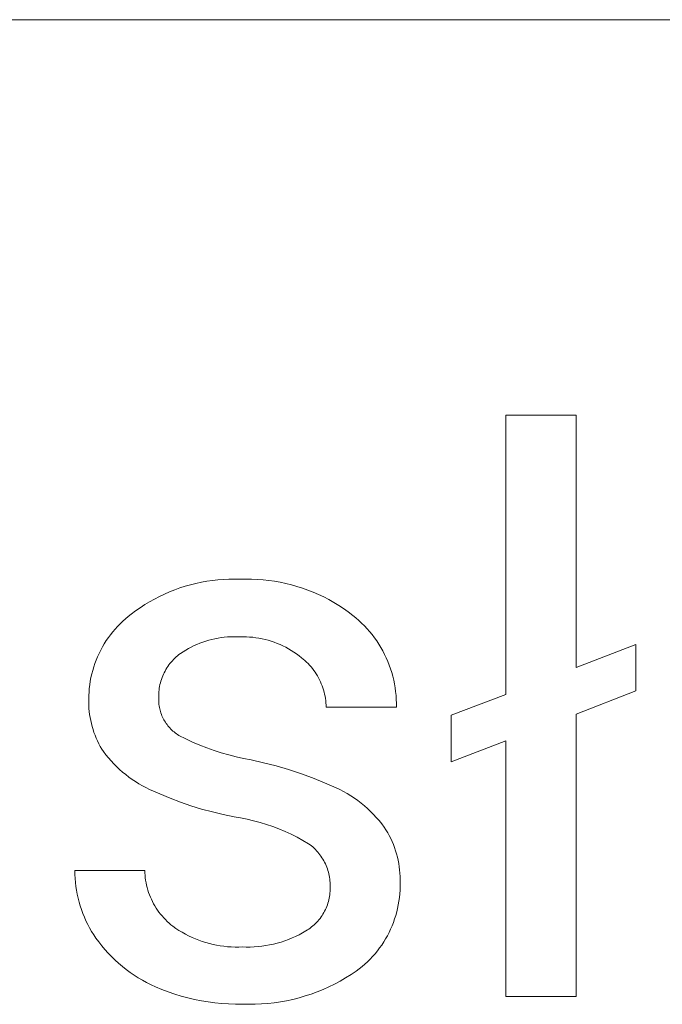
# Model space of a CAD drawing. Units: millimetres. Extents: x 1147 to 5945, y -204 to 3149.
# Drawn here: x 4778 to 4831, y 252 to 333 of the extents above; entities that cross this region are included whole.
import ezdxf

# ---------------------------------------------------------------- set-up
doc = ezdxf.new("R2010")
doc.units = ezdxf.units.MM
doc.header["$MEASUREMENT"] = 0
doc.layers.add('Domyślny', color=7, linetype='Continuous', true_color=0x000000)

msp = doc.modelspace()

# ---------------------------------------------------------------- linework, layer by layer
at = {"layer": 'Domyślny', "color": 18, "lineweight": 15, "true_color": 0x000000}
for p, q in [((5940.086, 332.809), (4131.39, 332.809)), ((4817.898, 277.18), (4817.898, 300.22)), ((4817.898, 300.22), (4823.698, 300.22)), ((4823.698, 300.22), (4823.698, 279.401)), ((4793.244, 286.512), (4793.697, 286.577)), ((4793.697, 286.577), (4794.153, 286.627)), ((4794.153, 286.627), (4794.61, 286.662)), ((4794.61, 286.662), (4795.068, 286.681)), ((4795.068, 286.681), (4795.526, 286.685)), ((4795.526, 286.685), (4795.985, 286.674)), ((4795.985, 286.674), (4796.459, 286.688)), ((4796.459, 286.688), (4796.934, 286.686)), ((4796.934, 286.686), (4797.408, 286.668)), ((4797.408, 286.668), (4797.882, 286.633)), ((4797.882, 286.633), (4798.354, 286.583)), ((4798.354, 286.583), (4798.824, 286.517)), ((4790.164, 285.638), (4790.59, 285.807)), ((4790.59, 285.807), (4791.022, 285.961)), ((4791.022, 285.961), (4791.458, 286.101)), ((4791.458, 286.101), (4791.899, 286.226)), ((4791.899, 286.226), (4792.344, 286.337)), ((4792.344, 286.337), (4792.792, 286.432)), ((4792.792, 286.432), (4793.244, 286.512)), ((4798.824, 286.517), (4799.292, 286.434)), ((4799.292, 286.434), (4799.756, 286.336)), ((4799.756, 286.336), (4800.217, 286.223)), ((4800.217, 286.223), (4800.674, 286.094)), ((4800.674, 286.094), (4801.126, 285.949)), ((4801.126, 285.949), (4801.574, 285.789)), ((4801.574, 285.789), (4802.015, 285.615)), ((4788.523, 284.824), (4788.923, 285.048)), ((4788.923, 285.048), (4789.33, 285.259)), ((4789.33, 285.259), (4789.744, 285.456)), ((4789.744, 285.456), (4790.164, 285.638)), ((4802.015, 285.615), (4802.45, 285.425)), ((4802.45, 285.425), (4802.879, 285.221)), ((4802.879, 285.221), (4803.3, 285.002)), ((4803.3, 285.002), (4803.714, 284.769)), ((4787.371, 284.074), (4787.747, 284.337)), ((4787.747, 284.337), (4788.131, 284.587)), ((4788.131, 284.587), (4788.523, 284.824)), ((4803.714, 284.769), (4804.12, 284.523)), ((4804.12, 284.523), (4804.517, 284.262)), ((4804.517, 284.262), (4804.905, 283.989)), ((4786.311, 283.221), (4786.536, 283.421)), ((4786.536, 283.421), (4786.767, 283.614)), ((4786.767, 283.614), (4787.005, 283.798)), ((4787.005, 283.798), (4787.371, 284.074)), ((4804.905, 283.989), (4805.283, 283.702)), ((4805.283, 283.702), (4805.533, 283.499)), ((4805.533, 283.499), (4805.776, 283.288)), ((4805.776, 283.288), (4806.011, 283.068)), ((4785.485, 282.346), (4785.68, 282.575)), ((4785.68, 282.575), (4785.883, 282.797)), ((4785.883, 282.797), (4786.093, 283.013)), ((4786.093, 283.013), (4786.311, 283.221)), ((4806.011, 283.068), (4806.239, 282.841)), ((4806.239, 282.841), (4806.459, 282.606)), ((4806.459, 282.606), (4806.67, 282.363)), ((4784.949, 281.619), (4785.119, 281.867)), ((4785.119, 281.867), (4785.298, 282.11)), ((4785.298, 282.11), (4785.485, 282.346)), ((4793.66, 281.724), (4793.408, 281.658)), ((4793.914, 281.781), (4793.66, 281.724)), ((4794.169, 281.83), (4793.914, 281.781)), ((4794.426, 281.87), (4794.169, 281.83)), ((4794.685, 281.901), (4794.426, 281.87)), ((4794.944, 281.924), (4794.685, 281.901)), ((4795.204, 281.939), (4794.944, 281.924)), ((4795.464, 281.944), (4795.204, 281.939)), ((4795.724, 281.941), (4795.464, 281.944)), ((4795.985, 281.929), (4795.724, 281.941)), ((4796.245, 281.934), (4795.985, 281.929)), ((4796.505, 281.929), (4796.245, 281.934)), ((4796.766, 281.916), (4796.505, 281.929)), ((4797.025, 281.894), (4796.766, 281.916)), ((4797.284, 281.862), (4797.025, 281.894)), ((4797.541, 281.822), (4797.284, 281.862)), ((4797.797, 281.773), (4797.541, 281.822)), ((4798.051, 281.715), (4797.797, 281.773)), ((4798.303, 281.648), (4798.051, 281.715)), ((4806.67, 282.363), (4806.873, 282.114)), ((4806.873, 282.114), (4807.068, 281.857)), ((4807.068, 281.857), (4807.253, 281.594)), ((4784.491, 280.841), (4784.635, 281.105)), ((4784.635, 281.105), (4784.788, 281.365)), ((4784.788, 281.365), (4784.949, 281.619)), ((4791.726, 280.967), (4791.501, 280.837)), ((4791.956, 281.09), (4791.726, 280.967)), ((4792.189, 281.205), (4791.956, 281.09)), ((4792.427, 281.311), (4792.189, 281.205)), ((4792.667, 281.41), (4792.427, 281.311)), ((4792.911, 281.501), (4792.667, 281.41)), ((4793.158, 281.584), (4792.911, 281.501)), ((4793.408, 281.658), (4793.158, 281.584)), ((4798.552, 281.573), (4798.303, 281.648)), ((4798.799, 281.489), (4798.552, 281.573)), ((4799.042, 281.396), (4798.799, 281.489)), ((4799.282, 281.295), (4799.042, 281.396)), ((4799.519, 281.186), (4799.282, 281.295)), ((4799.751, 281.069), (4799.519, 281.186)), ((4799.98, 280.944), (4799.751, 281.069)), ((4800.204, 280.811), (4799.98, 280.944)), ((4807.253, 281.594), (4807.429, 281.325)), ((4807.429, 281.325), (4807.597, 281.05)), ((4807.597, 281.05), (4807.754, 280.769)), ((4823.698, 279.401), (4828.635, 281.302)), ((4828.635, 281.302), (4828.635, 277.468)), ((4784.116, 280.019), (4784.232, 280.297)), ((4784.232, 280.297), (4784.357, 280.571)), ((4784.357, 280.571), (4784.491, 280.841)), ((4790.499, 280.068), (4790.397, 279.96)), ((4790.605, 280.173), (4790.499, 280.068)), ((4790.715, 280.275), (4790.605, 280.173)), ((4790.828, 280.372), (4790.715, 280.275)), ((4790.944, 280.465), (4790.828, 280.372)), ((4791.063, 280.555), (4790.944, 280.465)), ((4791.28, 280.7), (4791.063, 280.555)), ((4791.501, 280.837), (4791.28, 280.7)), ((4800.423, 280.67), (4800.204, 280.811)), ((4800.637, 280.522), (4800.423, 280.67)), ((4800.846, 280.366), (4800.637, 280.522)), ((4801.049, 280.203), (4800.846, 280.366)), ((4801.191, 280.09), (4801.049, 280.203)), ((4801.328, 279.972), (4801.191, 280.09)), ((4807.754, 280.769), (4807.902, 280.483)), ((4807.902, 280.483), (4808.04, 280.193)), ((4808.04, 280.193), (4808.168, 279.897)), ((4783.828, 279.163), (4783.914, 279.452)), ((4783.914, 279.452), (4784.01, 279.737)), ((4784.01, 279.737), (4784.116, 280.019)), ((4789.867, 279.24), (4789.794, 279.111)), ((4789.945, 279.368), (4789.867, 279.24)), ((4790.027, 279.492), (4789.945, 279.368)), ((4790.113, 279.614), (4790.027, 279.492)), ((4790.204, 279.732), (4790.113, 279.614)), ((4790.298, 279.848), (4790.204, 279.732)), ((4790.397, 279.96), (4790.298, 279.848)), ((4801.462, 279.85), (4801.328, 279.972)), ((4801.591, 279.722), (4801.462, 279.85)), ((4801.715, 279.591), (4801.591, 279.722)), ((4801.835, 279.455), (4801.715, 279.591)), ((4801.95, 279.315), (4801.835, 279.455)), ((4802.06, 279.171), (4801.95, 279.315)), ((4808.168, 279.897), (4808.286, 279.598)), ((4808.286, 279.598), (4808.393, 279.295)), ((4808.393, 279.295), (4808.49, 278.988)), ((4783.63, 278.283), (4783.686, 278.578)), ((4783.686, 278.578), (4783.752, 278.872)), ((4783.752, 278.872), (4783.828, 279.163)), ((4789.497, 278.427), (4789.452, 278.285)), ((4789.547, 278.568), (4789.497, 278.427)), ((4789.601, 278.707), (4789.547, 278.568)), ((4789.661, 278.843), (4789.601, 278.707)), ((4789.725, 278.978), (4789.661, 278.843)), ((4789.794, 279.111), (4789.725, 278.978)), ((4802.165, 279.024), (4802.06, 279.171)), ((4802.265, 278.872), (4802.165, 279.024)), ((4802.36, 278.718), (4802.265, 278.872)), ((4802.449, 278.56), (4802.36, 278.718)), ((4802.532, 278.399), (4802.449, 278.56)), ((4808.49, 278.988), (4808.577, 278.678)), ((4808.577, 278.678), (4808.652, 278.365)), ((4783.525, 277.386), (4783.55, 277.686)), ((4783.55, 277.686), (4783.585, 277.985)), ((4783.585, 277.985), (4783.63, 278.283)), ((4789.322, 277.703), (4789.302, 277.555)), ((4789.347, 277.85), (4789.322, 277.703)), ((4789.377, 277.996), (4789.347, 277.85)), ((4789.412, 278.141), (4789.377, 277.996)), ((4789.452, 278.285), (4789.412, 278.141)), ((4802.61, 278.236), (4802.532, 278.399)), ((4802.682, 278.07), (4802.61, 278.236)), ((4802.749, 277.901), (4802.682, 278.07)), ((4802.809, 277.73), (4802.749, 277.901)), ((4802.864, 277.558), (4802.809, 277.73)), ((4808.652, 278.365), (4808.718, 278.05)), ((4808.718, 278.05), (4808.772, 277.733)), ((4808.772, 277.733), (4808.815, 277.414)), ((4783.506, 276.784), (4783.51, 277.085)), ((4783.51, 277.085), (4783.525, 277.386)), ((4789.274, 276.96), (4789.27, 276.839)), ((4789.27, 276.839), (4789.27, 276.719)), ((4789.278, 277.258), (4789.273, 277.109)), ((4789.273, 277.109), (4789.274, 276.96)), ((4789.287, 277.407), (4789.278, 277.258)), ((4789.302, 277.555), (4789.287, 277.407)), ((4802.912, 277.383), (4802.864, 277.558)), ((4802.955, 277.207), (4802.912, 277.383)), ((4802.991, 277.029), (4802.955, 277.207)), ((4803.021, 276.851), (4802.991, 277.029)), ((4803.045, 276.671), (4803.021, 276.851)), ((4808.815, 277.414), (4808.847, 277.094)), ((4808.847, 277.094), (4808.869, 276.772)), ((4813.392, 275.471), (4817.898, 277.18)), ((4828.635, 277.468), (4823.698, 275.567)), ((4783.503, 276.531), (4783.506, 276.784)), ((4783.508, 276.278), (4783.503, 276.531)), ((4783.522, 276.026), (4783.508, 276.278)), ((4783.544, 275.774), (4783.522, 276.026)), ((4789.27, 276.719), (4789.274, 276.598)), ((4789.274, 276.598), (4789.282, 276.478)), ((4789.282, 276.478), (4789.294, 276.358)), ((4789.294, 276.358), (4789.311, 276.239)), ((4789.311, 276.239), (4789.332, 276.12)), ((4789.332, 276.12), (4789.357, 276.002)), ((4789.357, 276.002), (4789.385, 275.885)), ((4803.062, 276.491), (4803.045, 276.671)), ((4803.074, 276.31), (4803.062, 276.491)), ((4803.079, 276.129), (4803.074, 276.31)), ((4808.878, 276.129), (4803.079, 276.129)), ((4808.869, 276.772), (4808.879, 276.451)), ((4808.879, 276.451), (4808.878, 276.129)), ((4783.575, 275.523), (4783.544, 275.774)), ((4783.614, 275.273), (4783.575, 275.523)), ((4783.662, 275.025), (4783.614, 275.273)), ((4789.385, 275.885), (4789.418, 275.769)), ((4789.418, 275.769), (4789.455, 275.654)), ((4789.455, 275.654), (4789.496, 275.541)), ((4789.496, 275.541), (4789.541, 275.429)), ((4789.541, 275.429), (4789.59, 275.319)), ((4789.59, 275.319), (4789.643, 275.21)), ((4789.643, 275.21), (4789.699, 275.104)), ((4813.392, 271.636), (4813.392, 275.471)), ((4823.698, 275.567), (4823.698, 252.287)), ((4783.718, 274.779), (4783.662, 275.025)), ((4783.783, 274.534), (4783.718, 274.779)), ((4783.855, 274.292), (4783.783, 274.534)), ((4789.699, 275.104), (4789.759, 274.999)), ((4789.759, 274.999), (4789.822, 274.896)), ((4789.822, 274.896), (4789.889, 274.796)), ((4789.889, 274.796), (4789.96, 274.699)), ((4789.96, 274.699), (4790.034, 274.603)), ((4790.034, 274.603), (4790.111, 274.511)), ((4790.111, 274.511), (4790.191, 274.421)), ((4790.191, 274.421), (4790.275, 274.334)), ((4783.936, 274.052), (4783.855, 274.292)), ((4784.025, 273.815), (4783.936, 274.052)), ((4784.122, 273.582), (4784.025, 273.815)), ((4784.226, 273.352), (4784.122, 273.582)), ((4790.275, 274.334), (4790.361, 274.25)), ((4790.361, 274.25), (4790.45, 274.168)), ((4790.45, 274.168), (4790.542, 274.091)), ((4790.542, 274.091), (4790.637, 274.016)), ((4790.637, 274.016), (4790.734, 273.945)), ((4790.734, 273.945), (4790.834, 273.877)), ((4790.834, 273.877), (4790.936, 273.812)), ((4790.936, 273.812), (4791.499, 273.526)), ((4784.338, 273.125), (4784.226, 273.352)), ((4784.458, 272.903), (4784.338, 273.125)), ((4784.586, 272.684), (4784.458, 272.903)), ((4791.499, 273.526), (4792.071, 273.257)), ((4792.071, 273.257), (4792.652, 273.007)), ((4792.652, 273.007), (4793.24, 272.775)), ((4793.24, 272.775), (4793.835, 272.562)), ((4817.898, 273.346), (4813.392, 271.636)), ((4817.898, 252.287), (4817.898, 273.346)), ((4784.72, 272.47), (4784.586, 272.684)), ((4784.921, 272.207), (4784.72, 272.47)), ((4785.131, 271.95), (4784.921, 272.207)), ((4785.349, 271.701), (4785.131, 271.95)), ((4793.835, 272.562), (4794.437, 272.368)), ((4794.437, 272.368), (4795.044, 272.193)), ((4795.044, 272.193), (4795.657, 272.037)), ((4795.657, 272.037), (4796.274, 271.9)), ((4785.575, 271.459), (4785.349, 271.701)), ((4785.809, 271.225), (4785.575, 271.459)), ((4786.05, 270.998), (4785.809, 271.225)), ((4796.274, 271.9), (4796.895, 271.783)), ((4796.895, 271.783), (4797.927, 271.555)), ((4797.927, 271.555), (4798.951, 271.293)), ((4798.951, 271.293), (4799.966, 270.997)), ((4786.299, 270.78), (4786.05, 270.998)), ((4786.556, 270.57), (4786.299, 270.78)), ((4786.819, 270.369), (4786.556, 270.57)), ((4787.088, 270.177), (4786.819, 270.369)), ((4799.966, 270.997), (4800.97, 270.668)), ((4800.97, 270.668), (4801.963, 270.305)), ((4801.963, 270.305), (4802.943, 269.91)), ((4787.364, 269.993), (4787.088, 270.177)), ((4787.645, 269.819), (4787.364, 269.993)), ((4787.933, 269.655), (4787.645, 269.819)), ((4788.225, 269.5), (4787.933, 269.655)), ((4788.523, 269.354), (4788.225, 269.5)), ((4802.943, 269.91), (4803.909, 269.482)), ((4789.359, 268.977), (4788.523, 269.354)), ((4790.207, 268.627), (4789.359, 268.977)), ((4803.909, 269.482), (4804.221, 269.334)), ((4804.221, 269.334), (4804.527, 269.174)), ((4804.527, 269.174), (4804.828, 269.005)), ((4804.828, 269.005), (4805.122, 268.825)), ((4805.122, 268.825), (4805.411, 268.635)), ((4791.066, 268.303), (4790.207, 268.627)), ((4791.935, 268.007), (4791.066, 268.303)), ((4792.812, 267.739), (4791.935, 268.007)), ((4805.411, 268.635), (4805.692, 268.435)), ((4805.692, 268.435), (4805.967, 268.226)), ((4805.967, 268.226), (4806.234, 268.007)), ((4806.234, 268.007), (4806.493, 267.779)), ((4793.698, 267.498), (4792.812, 267.739)), ((4794.59, 267.286), (4793.698, 267.498)), ((4795.489, 267.102), (4794.59, 267.286)), ((4796.03, 267.01), (4795.489, 267.102)), ((4806.493, 267.779), (4806.745, 267.543)), ((4806.745, 267.543), (4806.988, 267.298)), ((4806.988, 267.298), (4807.222, 267.045)), ((4796.567, 266.9), (4796.03, 267.01)), ((4797.101, 266.774), (4796.567, 266.9)), ((4797.63, 266.63), (4797.101, 266.774)), ((4798.154, 266.469), (4797.63, 266.63)), ((4798.673, 266.291), (4798.154, 266.469)), ((4799.186, 266.096), (4798.673, 266.291)), ((4807.222, 267.045), (4807.448, 266.784)), ((4807.448, 266.784), (4807.665, 266.515)), ((4807.665, 266.515), (4807.872, 266.239)), ((4799.692, 265.885), (4799.186, 266.096)), ((4800.191, 265.658), (4799.692, 265.885)), ((4800.683, 265.415), (4800.191, 265.658)), ((4807.872, 266.239), (4808.018, 266.012)), ((4808.018, 266.012), (4808.157, 265.78)), ((4808.157, 265.78), (4808.287, 265.543)), ((4808.287, 265.543), (4808.409, 265.302)), ((4801.166, 265.155), (4800.683, 265.415)), ((4801.641, 264.881), (4801.166, 265.155)), ((4801.757, 264.794), (4801.641, 264.881)), ((4801.871, 264.703), (4801.757, 264.794)), ((4801.982, 264.608), (4801.871, 264.703)), ((4808.409, 265.302), (4808.522, 265.057)), ((4808.522, 265.057), (4808.627, 264.808)), ((4808.627, 264.808), (4808.724, 264.555)), ((4802.089, 264.51), (4801.982, 264.608)), ((4802.193, 264.408), (4802.089, 264.51)), ((4802.293, 264.302), (4802.193, 264.408)), ((4802.39, 264.193), (4802.293, 264.302)), ((4802.483, 264.081), (4802.39, 264.193)), ((4802.572, 263.966), (4802.483, 264.081)), ((4802.657, 263.848), (4802.572, 263.966)), ((4802.737, 263.727), (4802.657, 263.848)), ((4808.724, 264.555), (4808.811, 264.3)), ((4808.811, 264.3), (4808.889, 264.041)), ((4808.889, 264.041), (4808.959, 263.78)), ((4802.814, 263.603), (4802.737, 263.727)), ((4802.887, 263.477), (4802.814, 263.603)), ((4802.955, 263.348), (4802.887, 263.477)), ((4803.019, 263.217), (4802.955, 263.348)), ((4803.078, 263.084), (4803.019, 263.217)), ((4803.132, 262.95), (4803.078, 263.084)), ((4808.959, 263.78), (4809.019, 263.517)), ((4809.019, 263.517), (4809.07, 263.252)), ((4809.07, 263.252), (4809.112, 262.985)), ((4782.361, 262.346), (4782.356, 262.676)), ((4782.356, 262.676), (4788.124, 262.676)), ((4782.377, 262.017), (4782.361, 262.346)), ((4788.124, 262.676), (4788.131, 262.471)), ((4788.131, 262.471), (4788.145, 262.267)), ((4788.145, 262.267), (4788.166, 262.063)), ((4803.182, 262.813), (4803.132, 262.95)), ((4803.228, 262.675), (4803.182, 262.813)), ((4803.268, 262.535), (4803.228, 262.675)), ((4803.304, 262.394), (4803.268, 262.535)), ((4803.335, 262.251), (4803.304, 262.394)), ((4803.361, 262.108), (4803.335, 262.251)), ((4809.112, 262.985), (4809.145, 262.716)), ((4809.145, 262.716), (4809.168, 262.447)), ((4809.168, 262.447), (4809.182, 262.178)), ((4782.404, 261.689), (4782.377, 262.017)), ((4782.443, 261.361), (4782.404, 261.689)), ((4788.166, 262.063), (4788.195, 261.86)), ((4788.195, 261.86), (4788.23, 261.658)), ((4788.23, 261.658), (4788.272, 261.457)), ((4788.272, 261.457), (4788.322, 261.258)), ((4803.382, 261.964), (4803.361, 262.108)), ((4803.399, 261.819), (4803.382, 261.964)), ((4803.41, 261.674), (4803.399, 261.819)), ((4803.416, 261.529), (4803.41, 261.674)), ((4803.414, 261.238), (4803.418, 261.383)), ((4803.418, 261.383), (4803.416, 261.529)), ((4809.182, 262.178), (4809.187, 261.907)), ((4809.187, 261.907), (4809.182, 261.637)), ((4809.182, 261.637), (4809.184, 261.336)), ((4782.492, 261.035), (4782.443, 261.361)), ((4782.552, 260.711), (4782.492, 261.035)), ((4782.624, 260.39), (4782.552, 260.711)), ((4788.322, 261.258), (4788.378, 261.061)), ((4788.378, 261.061), (4788.44, 260.866)), ((4788.44, 260.866), (4788.51, 260.673)), ((4788.51, 260.673), (4788.586, 260.483)), ((4803.36, 260.53), (4803.381, 260.671)), ((4803.381, 260.671), (4803.396, 260.812)), ((4803.396, 260.812), (4803.407, 260.954)), ((4803.407, 260.954), (4803.413, 261.096)), ((4803.413, 261.096), (4803.414, 261.238)), ((4809.156, 260.735), (4809.126, 260.435)), ((4809.175, 261.035), (4809.156, 260.735)), ((4809.184, 261.336), (4809.175, 261.035)), ((4782.706, 260.07), (4782.624, 260.39)), ((4782.799, 259.754), (4782.706, 260.07)), ((4782.902, 259.441), (4782.799, 259.754)), ((4788.586, 260.483), (4788.669, 260.296)), ((4788.669, 260.296), (4788.757, 260.111)), ((4788.757, 260.111), (4788.853, 259.93)), ((4788.853, 259.93), (4788.954, 259.752)), ((4788.954, 259.752), (4789.062, 259.577)), ((4803.134, 259.71), (4803.184, 259.843)), ((4803.184, 259.843), (4803.228, 259.978)), ((4803.228, 259.978), (4803.268, 260.114)), ((4803.268, 260.114), (4803.304, 260.252)), ((4803.304, 260.252), (4803.334, 260.391)), ((4803.334, 260.391), (4803.36, 260.53)), ((4809.036, 259.84), (4808.976, 259.545)), ((4809.087, 260.137), (4809.036, 259.84)), ((4809.126, 260.435), (4809.087, 260.137)), ((4783.016, 259.132), (4782.902, 259.441)), ((4783.141, 258.827), (4783.016, 259.132)), ((4789.062, 259.577), (4789.175, 259.406)), ((4789.175, 259.406), (4789.295, 259.24)), ((4789.295, 259.24), (4789.42, 259.077)), ((4789.42, 259.077), (4789.55, 258.92)), ((4802.662, 258.837), (4802.743, 258.954)), ((4802.743, 258.954), (4802.819, 259.074)), ((4802.819, 259.074), (4802.891, 259.197)), ((4802.891, 259.197), (4802.958, 259.322)), ((4802.958, 259.322), (4803.021, 259.449)), ((4803.021, 259.449), (4803.08, 259.578)), ((4803.08, 259.578), (4803.134, 259.71)), ((4808.825, 258.962), (4808.734, 258.675)), ((4808.905, 259.253), (4808.825, 258.962)), ((4808.976, 259.545), (4808.905, 259.253)), ((4783.276, 258.526), (4783.141, 258.827)), ((4783.42, 258.23), (4783.276, 258.526)), ((4783.575, 257.939), (4783.42, 258.23)), ((4789.55, 258.92), (4789.686, 258.766)), ((4789.686, 258.766), (4789.827, 258.618)), ((4789.827, 258.618), (4789.973, 258.474)), ((4789.973, 258.474), (4790.124, 258.335)), ((4790.124, 258.335), (4790.28, 258.202)), ((4790.28, 258.202), (4790.44, 258.074)), ((4801.994, 258.104), (4802.1, 258.198)), ((4802.1, 258.198), (4802.203, 258.296)), ((4802.203, 258.296), (4802.302, 258.398)), ((4802.302, 258.398), (4802.398, 258.503)), ((4802.398, 258.503), (4802.49, 258.611)), ((4802.49, 258.611), (4802.578, 258.723)), ((4802.578, 258.723), (4802.662, 258.837)), ((4808.633, 258.392), (4808.523, 258.112)), ((4808.734, 258.675), (4808.633, 258.392)), ((4783.74, 257.653), (4783.575, 257.939)), ((4783.914, 257.373), (4783.74, 257.653)), ((4784.097, 257.1), (4783.914, 257.373)), ((4790.44, 258.074), (4790.69, 257.899)), ((4790.69, 257.899), (4790.946, 257.733)), ((4790.946, 257.733), (4791.207, 257.575)), ((4791.207, 257.575), (4791.473, 257.426)), ((4791.473, 257.426), (4791.744, 257.286)), ((4800.563, 257.237), (4800.853, 257.378)), ((4800.853, 257.378), (4801.137, 257.53)), ((4801.137, 257.53), (4801.417, 257.691)), ((4801.417, 257.691), (4801.538, 257.765)), ((4801.538, 257.765), (4801.656, 257.844)), ((4801.656, 257.844), (4801.772, 257.927)), ((4801.772, 257.927), (4801.884, 258.013)), ((4801.884, 258.013), (4801.994, 258.104)), ((4808.274, 257.564), (4808.135, 257.297)), ((4808.403, 257.836), (4808.274, 257.564)), ((4808.523, 258.112), (4808.403, 257.836)), ((4784.333, 256.776), (4784.097, 257.1)), ((4784.58, 256.46), (4784.333, 256.776)), ((4791.744, 257.286), (4792.02, 257.156)), ((4792.02, 257.156), (4792.3, 257.035)), ((4792.3, 257.035), (4792.584, 256.923)), ((4792.584, 256.923), (4792.871, 256.822)), ((4792.871, 256.822), (4793.162, 256.729)), ((4793.162, 256.729), (4793.456, 256.647)), ((4793.456, 256.647), (4793.752, 256.575)), ((4793.752, 256.575), (4794.051, 256.513)), ((4794.051, 256.513), (4794.352, 256.461)), ((4798.105, 256.478), (4798.422, 256.536)), ((4798.422, 256.536), (4798.737, 256.604)), ((4798.737, 256.604), (4799.05, 256.683)), ((4799.05, 256.683), (4799.36, 256.773)), ((4799.36, 256.773), (4799.666, 256.873)), ((4799.666, 256.873), (4799.969, 256.984)), ((4799.969, 256.984), (4800.268, 257.106)), ((4800.268, 257.106), (4800.563, 257.237)), ((4807.664, 256.526), (4807.49, 256.281)), ((4807.83, 256.778), (4807.664, 256.526)), ((4807.987, 257.034), (4807.83, 256.778)), ((4808.135, 257.297), (4807.987, 257.034)), ((4784.838, 256.153), (4784.58, 256.46)), ((4785.106, 255.855), (4784.838, 256.153)), ((4785.384, 255.566), (4785.106, 255.855)), ((4794.352, 256.461), (4794.654, 256.419)), ((4794.654, 256.419), (4794.957, 256.388)), ((4794.957, 256.388), (4795.261, 256.366)), ((4795.261, 256.366), (4795.566, 256.356)), ((4795.566, 256.356), (4795.871, 256.355)), ((4795.871, 256.355), (4796.176, 256.365)), ((4796.176, 256.365), (4796.499, 256.356)), ((4796.499, 256.356), (4796.821, 256.358)), ((4796.821, 256.358), (4797.143, 256.372)), ((4797.143, 256.372), (4797.465, 256.396)), ((4797.465, 256.396), (4797.786, 256.432)), ((4797.786, 256.432), (4798.105, 256.478)), ((4807.116, 255.809), (4806.917, 255.583)), ((4807.307, 256.042), (4807.116, 255.809)), ((4807.49, 256.281), (4807.307, 256.042)), ((4785.672, 255.286), (4785.384, 255.566)), ((4785.969, 255.017), (4785.672, 255.286)), ((4786.275, 254.758), (4785.969, 255.017)), ((4806.275, 254.948), (4806.047, 254.752)), ((4806.497, 255.152), (4806.275, 254.948)), ((4806.711, 255.364), (4806.497, 255.152)), ((4806.917, 255.583), (4806.711, 255.364)), ((4786.589, 254.51), (4786.275, 254.758)), ((4786.912, 254.272), (4786.589, 254.51)), ((4787.243, 254.046), (4786.912, 254.272)), ((4805.136, 254.092), (4804.691, 253.815)), ((4805.571, 254.383), (4805.136, 254.092)), ((4805.812, 254.564), (4805.571, 254.383)), ((4806.047, 254.752), (4805.812, 254.564)), ((4787.582, 253.831), (4787.243, 254.046)), ((4787.927, 253.627), (4787.582, 253.831)), ((4788.279, 253.436), (4787.927, 253.627)), ((4788.638, 253.256), (4788.279, 253.436)), ((4789.002, 253.089), (4788.638, 253.256)), ((4803.773, 253.308), (4803.302, 253.078)), ((4804.236, 253.554), (4803.773, 253.308)), ((4804.691, 253.815), (4804.236, 253.554)), ((4789.526, 252.87), (4789.002, 253.089)), ((4790.056, 252.669), (4789.526, 252.87)), ((4790.592, 252.485), (4790.056, 252.669)), ((4791.135, 252.319), (4790.592, 252.485)), ((4801.846, 252.487), (4801.348, 252.324)), ((4802.338, 252.668), (4801.846, 252.487)), ((4802.824, 252.865), (4802.338, 252.668)), ((4803.302, 253.078), (4802.824, 252.865)), ((4791.682, 252.171), (4791.135, 252.319)), ((4792.234, 252.041), (4791.682, 252.171)), ((4792.79, 251.93), (4792.234, 252.041)), ((4793.35, 251.837), (4792.79, 251.93)), ((4793.912, 251.762), (4793.35, 251.837)), ((4794.476, 251.707), (4793.912, 251.762)), ((4795.042, 251.669), (4794.476, 251.707)), ((4795.609, 251.651), (4795.042, 251.669)), ((4796.176, 251.651), (4795.609, 251.651)), ((4796.7, 251.638), (4796.176, 251.651)), ((4797.224, 251.644), (4796.7, 251.638)), ((4797.748, 251.667), (4797.224, 251.644)), ((4798.27, 251.708), (4797.748, 251.667)), ((4798.791, 251.766), (4798.27, 251.708)), ((4799.309, 251.843), (4798.791, 251.766)), ((4799.825, 251.937), (4799.309, 251.843)), ((4800.337, 252.048), (4799.825, 251.937)), ((4800.845, 252.178), (4800.337, 252.048)), ((4801.348, 252.324), (4800.845, 252.178)), ((4823.698, 252.287), (4817.898, 252.287))]:
    msp.add_line(p, q, dxfattribs=at)

doc.saveas('drawing.dxf')
